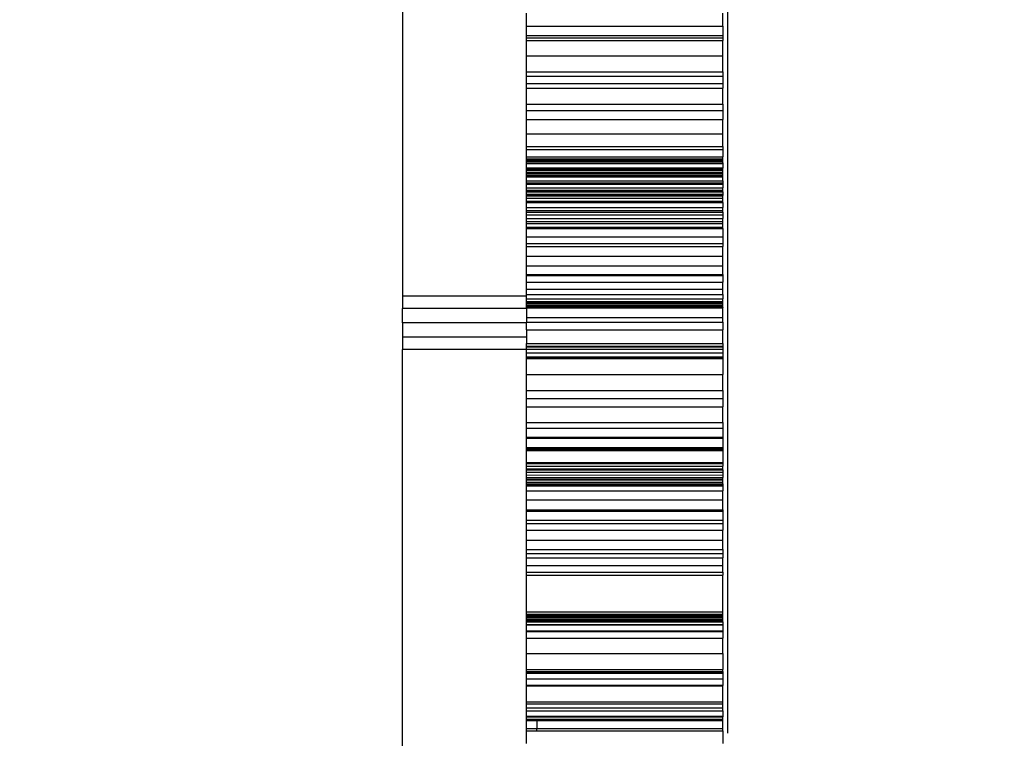
# Model space of a CAD drawing. Units: millimetres. Extents: x -4088 to 846, y -1429 to -23.
# Drawn here: x -2955 to -2946, y -931 to -924 of the extents above; entities that cross this region are included whole.
import ezdxf

# ---------------------------------------------------------------- set-up
doc = ezdxf.new("R2010")
doc.units = ezdxf.units.MM
doc.header["$LTSCALE"] = 20
doc.header["$PDSIZE"] = -1
doc.layers.add('VP-DIM', color=7, linetype='Continuous')
doc.layers.add('VP-HIC', color=6, linetype='Continuous')
doc.layers.add('VP-EQ', color=7, linetype='Continuous', true_color=0x8a3492)
doc.dimstyles.get("Standard").update_dxf_attribs({"dimtxt": 14, "dimasz": 20, "dimexe": 20, "dimexo": 50, "dimgap": 20, "dimtad": 0, "dimdec": 0, "dimzin": 0, "dimdsep": 46, "dimtxsty": 'Standard', "dimcen": -0.09, "dimadec": 0, "dimazin": 0, "dimtfac": 1, "dimtdec": 4, "dimtofl": 0, "dimtmove": 0, "dimatfit": 3, "dimfxl": 70, "dimfxlon": 1, "dimtolj": 1, "dimtzin": 0, "dimarcsym": 0})

# ---------------------------------------------------------------- blocks, each defined once
blk = doc.blocks.new('*D4')
at = {"layer": 'Defpoints', "color": 0, "transparency": 16777216}
for p in [(-3447.1537, -231.3593), (-2401.4172, -1429.4157), (-1565.4119, -1429.4157)]:
    blk.add_point(p, dxfattribs=at)
at = {"layer": 'VP-DIM', "color": 0, "lineweight": -2, "transparency": 16777216}
for p, q in [((-1635.4119, -231.3593), (-1545.4119, -231.3593)), ((-1565.4119, -251.3593), (-1565.4119, -789.3875)), ((-1565.4119, -1409.4157), (-1565.4119, -871.3875)), ((-1635.4119, -1429.4157), (-1545.4119, -1429.4157))]:
    blk.add_line(p, q, dxfattribs=at)
at = {"layer": 'VP-DIM', "color": 0, "transparency": 16777216}
for points in [[(-1562.0786, -251.3593), (-1568.7452, -251.3593), (-1565.4119, -231.3593)], [(-1568.7452, -1409.4157), (-1562.0786, -1409.4157), (-1565.4119, -1429.4157)]]:
    blk.add_solid(points, dxfattribs=at)
at = {"layer": 'VP-DIM', "color": 0, "transparency": 16777216, "insert": (-1565.4119, -830.3875), "char_height": 14, "attachment_point": 5, "rotation": 90}
blk.add_mtext('\\A1;1198', dxfattribs=at)
blk = doc.blocks.new('WD1418-1__')
at = {"layer": 'VP-EQ', "color": 0}
for p, q in [((3239.4979, -3211.7356), (3239.4979, -3219.3776)), ((3242.6479, -3223.6077), (3242.6479, -3214.268)), ((3240.6979, -3216.7613), (3240.6979, -3216.6357)), ((3242.5979, -3216.7613), (3242.5979, -3216.6357)), ((3240.6979, -3216.7613), (3242.5979, -3216.7613)), ((3240.6979, -3216.8506), (3240.6979, -3216.7613)), ((3242.5979, -3216.7613), (3242.5979, -3216.8506)), ((3240.6979, -3216.8506), (3242.5979, -3216.8506)), ((3240.6979, -3216.8731), (3240.6979, -3216.8506)), ((3240.6979, -3216.8731), (3242.5979, -3216.8731)), ((3240.6979, -3216.9005), (3240.6979, -3216.8731)), ((3242.5979, -3216.8506), (3242.5979, -3216.8731)), ((3242.5979, -3216.8731), (3242.5979, -3216.9005)), ((3240.6979, -3217.0496), (3240.6979, -3216.9005)), ((3240.6979, -3216.9005), (3242.5979, -3216.9005)), ((3242.5979, -3217.0496), (3242.5979, -3216.9005)), ((3240.6979, -3217.0496), (3242.5979, -3217.0496)), ((3240.6979, -3217.2047), (3240.6979, -3217.0496)), ((3242.5979, -3217.2047), (3242.5979, -3217.0496)), ((3240.6979, -3217.2047), (3242.5979, -3217.2047)), ((3240.6979, -3217.2467), (3240.6979, -3217.2047)), ((3240.6979, -3217.2467), (3242.5979, -3217.2467)), ((3240.6979, -3217.3167), (3240.6979, -3217.2467)), ((3242.5979, -3217.2047), (3242.5979, -3217.2467)), ((3242.5979, -3217.2467), (3242.5979, -3217.3167)), ((3240.6979, -3217.3167), (3242.5979, -3217.3167)), ((3240.6979, -3217.3616), (3240.6979, -3217.3167)), ((3242.5979, -3217.3167), (3242.5979, -3217.3616)), ((3240.6979, -3217.3616), (3242.5979, -3217.3616)), ((3240.6979, -3217.5163), (3240.6979, -3217.3616)), ((3242.5979, -3217.5163), (3242.5979, -3217.3616)), ((3240.6979, -3217.5163), (3242.5979, -3217.5163)), ((3240.6979, -3217.5771), (3240.6979, -3217.5163)), ((3242.5979, -3217.5163), (3242.5979, -3217.5771)), ((3240.6979, -3217.5771), (3242.5979, -3217.5771)), ((3240.6979, -3217.6645), (3240.6979, -3217.5771)), ((3242.5979, -3217.5771), (3242.5979, -3217.6645)), ((3240.6979, -3217.8025), (3240.6979, -3217.6645)), ((3240.6979, -3217.6645), (3242.5979, -3217.6645)), ((3242.5979, -3217.8025), (3242.5979, -3217.6645)), ((3240.6979, -3217.8025), (3242.5979, -3217.8025)), ((3240.6979, -3217.9265), (3240.6979, -3217.8025)), ((3242.5979, -3217.9265), (3242.5979, -3217.8025)), ((3240.6979, -3217.9265), (3242.5979, -3217.9265)), ((3240.6979, -3217.9564), (3240.6979, -3217.9265)), ((3242.5979, -3217.9265), (3242.5979, -3217.9564)), ((3240.6979, -3217.9564), (3242.5979, -3217.9564)), ((3240.6979, -3218.0252), (3240.6979, -3217.9564)), ((3240.6979, -3218.0252), (3242.5979, -3218.0252)), ((3240.6979, -3218.0477), (3240.6979, -3218.0252)), ((3242.5979, -3217.9564), (3242.5979, -3218.0252)), ((3242.5979, -3218.0475), (3242.5979, -3218.0252)), ((3240.6979, -3218.0477), (3242.5979, -3218.0475)), ((3240.6979, -3218.0591), (3240.6979, -3218.0477)), ((3240.6979, -3218.0591), (3242.5979, -3218.0591)), ((3240.6979, -3218.0683), (3240.6979, -3218.0591)), ((3240.6979, -3218.0683), (3242.5979, -3218.0683)), ((3240.6979, -3218.0842), (3240.6979, -3218.0683)), ((3240.6979, -3218.0842), (3242.5979, -3218.0842)), ((3240.6979, -3218.0875), (3240.6979, -3218.0842)), ((3240.6979, -3218.0875), (3242.5979, -3218.0875)), ((3240.6979, -3218.0916), (3240.6979, -3218.0875)), ((3240.6979, -3218.0916), (3242.5979, -3218.0916)), ((3240.6979, -3218.1318), (3240.6979, -3218.0916)), ((3242.5979, -3218.0591), (3242.5979, -3218.0475)), ((3242.5979, -3218.0683), (3242.5979, -3218.0591)), ((3242.5979, -3218.0842), (3242.5979, -3218.0683)), ((3242.5979, -3218.0875), (3242.5979, -3218.0842)), ((3242.5979, -3218.0842), (3242.5979, -3218.0916)), ((3242.5979, -3218.0916), (3242.5979, -3218.0875)), ((3242.5979, -3218.0916), (3242.5979, -3218.1318)), ((3240.6979, -3218.1318), (3242.5979, -3218.1318)), ((3240.6979, -3218.136), (3240.6979, -3218.1318)), ((3240.6979, -3218.1453), (3240.6979, -3218.136)), ((3240.6979, -3218.136), (3242.5979, -3218.136)), ((3240.6979, -3218.1453), (3242.5979, -3218.1453)), ((3240.6979, -3218.1559), (3240.6979, -3218.1453)), ((3240.6979, -3218.1559), (3242.5979, -3218.1559)), ((3240.6979, -3218.176), (3240.6979, -3218.1559)), ((3240.6979, -3218.176), (3242.5979, -3218.176)), ((3240.6979, -3218.1835), (3240.6979, -3218.176)), ((3240.6979, -3218.1835), (3242.5979, -3218.1835)), ((3240.6979, -3218.1997), (3240.6979, -3218.1835)), ((3240.6979, -3218.1997), (3242.5979, -3218.1997)), ((3240.6979, -3218.2074), (3240.6979, -3218.1997)), ((3240.6979, -3218.2074), (3242.5979, -3218.2075)), ((3240.6979, -3218.2214), (3240.6979, -3218.2074)), ((3242.5979, -3218.1318), (3242.5979, -3218.136)), ((3242.5979, -3218.1453), (3242.5979, -3218.136)), ((3242.5979, -3218.1559), (3242.5979, -3218.1453)), ((3242.5979, -3218.176), (3242.5979, -3218.1559)), ((3242.5979, -3218.1835), (3242.5979, -3218.176)), ((3242.5979, -3218.1997), (3242.5979, -3218.1835)), ((3242.5979, -3218.2075), (3242.5979, -3218.1997)), ((3242.5979, -3218.2214), (3242.5979, -3218.2075)), ((3240.6979, -3218.2214), (3242.5979, -3218.2214)), ((3240.6979, -3218.2602), (3240.6979, -3218.2214)), ((3240.6979, -3218.2602), (3242.5979, -3218.2595)), ((3240.6979, -3218.2792), (3240.6979, -3218.2602)), ((3240.6979, -3218.2792), (3240.8441, -3218.2794)), ((3240.6979, -3218.2918), (3240.6979, -3218.2792)), ((3240.6979, -3218.2918), (3242.5979, -3218.2918)), ((3240.6979, -3218.326), (3240.6979, -3218.2918)), ((3240.8441, -3218.2794), (3242.5979, -3218.2792)), ((3242.5979, -3218.2595), (3242.5979, -3218.2214)), ((3242.5979, -3218.2595), (3242.5979, -3218.2792)), ((3242.5979, -3218.2792), (3242.5979, -3218.2918)), ((3242.5979, -3218.2918), (3242.5979, -3218.3262)), ((3240.6979, -3218.326), (3242.5979, -3218.3262)), ((3240.6979, -3218.3492), (3240.6979, -3218.326)), ((3240.6979, -3218.3492), (3242.5979, -3218.3492)), ((3240.6979, -3218.3617), (3240.6979, -3218.3492)), ((3240.6979, -3218.3617), (3242.5979, -3218.3617)), ((3240.6979, -3218.3664), (3240.6979, -3218.3617)), ((3240.6979, -3218.3664), (3242.5979, -3218.3664)), ((3240.6979, -3218.3882), (3240.6979, -3218.3664)), ((3240.6979, -3218.3882), (3242.5979, -3218.3882)), ((3240.6979, -3218.3929), (3240.6979, -3218.3882)), ((3240.6979, -3218.3929), (3242.5979, -3218.3929)), ((3240.6979, -3218.4021), (3240.6979, -3218.3929)), ((3240.6979, -3218.4021), (3242.5979, -3218.4013)), ((3240.6979, -3218.4048), (3240.6979, -3218.4021)), ((3240.6979, -3218.4048), (3242.5979, -3218.4048)), ((3240.6979, -3218.4286), (3240.6979, -3218.4048)), ((3242.5979, -3218.3492), (3242.5979, -3218.3262)), ((3242.5979, -3218.3617), (3242.5979, -3218.3492)), ((3242.5979, -3218.3664), (3242.5979, -3218.3617)), ((3242.5979, -3218.3664), (3242.5979, -3218.3882)), ((3242.5979, -3218.3882), (3242.5979, -3218.3929)), ((3242.5979, -3218.3929), (3242.5979, -3218.4013)), ((3242.5979, -3218.4048), (3242.5979, -3218.4013)), ((3242.5979, -3218.4286), (3242.5979, -3218.4048)), ((3240.6979, -3218.4286), (3242.5979, -3218.4286)), ((3240.6979, -3218.4566), (3240.6979, -3218.4286)), ((3240.6979, -3218.4566), (3242.5979, -3218.4566)), ((3240.6979, -3218.4677), (3240.6979, -3218.4566)), ((3240.6979, -3218.4677), (3242.5979, -3218.4677)), ((3240.6979, -3218.516), (3240.6979, -3218.4677)), ((3242.5979, -3218.4566), (3242.5979, -3218.4286)), ((3242.5979, -3218.4677), (3242.5979, -3218.4566)), ((3242.5979, -3218.4677), (3242.5979, -3218.516)), ((3240.6979, -3218.5471), (3240.6979, -3218.516)), ((3240.6979, -3218.516), (3242.5979, -3218.516)), ((3240.6979, -3218.5471), (3242.5979, -3218.5471)), ((3240.6979, -3218.5618), (3240.6979, -3218.5471)), ((3240.6979, -3218.5618), (3242.5979, -3218.5618)), ((3240.6979, -3218.5872), (3240.6979, -3218.5618)), ((3240.6979, -3218.5872), (3242.5979, -3218.5872)), ((3240.6979, -3218.6242), (3240.6979, -3218.5872)), ((3242.5979, -3218.5471), (3242.5979, -3218.516)), ((3242.5979, -3218.5618), (3242.5979, -3218.5471)), ((3242.5979, -3218.5618), (3242.5979, -3218.5872)), ((3242.5979, -3218.5872), (3242.5979, -3218.6242)), ((3240.6979, -3218.6544), (3240.6979, -3218.6242)), ((3240.6979, -3218.6242), (3242.5979, -3218.6242)), ((3240.6979, -3218.6544), (3242.5979, -3218.6544)), ((3240.6979, -3218.6721), (3240.6979, -3218.6544)), ((3240.6979, -3218.6721), (3242.5979, -3218.6721)), ((3240.6979, -3218.7069), (3240.6979, -3218.6721)), ((3242.5979, -3218.6544), (3242.5979, -3218.6242)), ((3242.5979, -3218.6721), (3242.5979, -3218.6544)), ((3242.5979, -3218.7069), (3242.5979, -3218.6721)), ((3240.6979, -3218.7069), (3242.5979, -3218.7069)), ((3240.6979, -3218.7215), (3240.6979, -3218.7069)), ((3240.6979, -3218.7215), (3242.5979, -3218.7215)), ((3240.6979, -3218.8007), (3240.6979, -3218.7215)), ((3242.5979, -3218.7215), (3242.5979, -3218.7069)), ((3242.5979, -3218.7215), (3242.5979, -3218.8007)), ((3240.6979, -3218.8007), (3242.5979, -3218.8007)), ((3240.6979, -3218.8672), (3240.6979, -3218.8007)), ((3240.6979, -3218.8672), (3242.5979, -3218.8672)), ((3240.6979, -3218.8938), (3240.6979, -3218.8672)), ((3242.5979, -3218.8007), (3242.5979, -3218.8672)), ((3242.5979, -3218.8672), (3242.5979, -3218.8938)), ((3240.6979, -3218.9897), (3240.6979, -3218.8938)), ((3240.6979, -3218.8938), (3242.5979, -3218.8938)), ((3242.5979, -3218.9897), (3242.5979, -3218.8938)), ((3240.6979, -3218.9897), (3242.5979, -3218.9897)), ((3240.6979, -3219.081), (3240.6979, -3218.9897)), ((3242.5979, -3219.081), (3242.5979, -3218.9897)), ((3240.6979, -3219.081), (3242.5979, -3219.081)), ((3240.6979, -3219.1656), (3240.6979, -3219.081)), ((3240.6979, -3219.1656), (3242.5979, -3219.1656)), ((3240.6979, -3219.1772), (3240.6979, -3219.1656)), ((3242.5979, -3219.1656), (3242.5979, -3219.081)), ((3242.5979, -3219.1656), (3242.5979, -3219.1772)), ((3240.6979, -3219.1772), (3242.5979, -3219.1772)), ((3240.6979, -3219.2416), (3240.6979, -3219.1772)), ((3240.6979, -3219.2416), (3242.5979, -3219.2416)), ((3240.6979, -3219.3073), (3240.6979, -3219.2416)), ((3242.5979, -3219.1772), (3242.5979, -3219.2416)), ((3242.5979, -3219.3073), (3242.5979, -3219.2416)), ((3240.6979, -3219.3073), (3242.5979, -3219.3073)), ((3240.6979, -3219.3613), (3240.6979, -3219.3073)), ((3240.6979, -3219.3613), (3242.5979, -3219.3613)), ((3240.6979, -3219.3776), (3240.6979, -3219.3613)), ((3242.5979, -3219.3613), (3242.5979, -3219.3073)), ((3242.5979, -3219.3613), (3242.5979, -3219.4022)), ((3239.4979, -3219.3776), (3239.4979, -3219.4949)), ((3240.6979, -3219.3776), (3239.4979, -3219.3776)), ((3240.6979, -3219.4022), (3240.6979, -3219.3776)), ((3240.6979, -3219.4022), (3242.5979, -3219.4022)), ((3240.6979, -3219.4291), (3240.6979, -3219.4022)), ((3240.6979, -3219.4291), (3242.5979, -3219.4291)), ((3240.6979, -3219.4352), (3240.6979, -3219.4291)), ((3240.6979, -3219.4352), (3242.5979, -3219.4352)), ((3240.6979, -3219.4406), (3240.6979, -3219.4352)), ((3240.6979, -3219.4406), (3242.5979, -3219.4406)), ((3240.6979, -3219.4472), (3240.6979, -3219.4406)), ((3240.6979, -3219.4603), (3240.6979, -3219.4472)), ((3240.6979, -3219.4472), (3242.5979, -3219.4472)), ((3242.5979, -3219.4291), (3242.5979, -3219.4022)), ((3242.5979, -3219.4352), (3242.5979, -3219.4291)), ((3242.5979, -3219.4406), (3242.5979, -3219.4352)), ((3242.5979, -3219.4472), (3242.5979, -3219.4406)), ((3242.5979, -3219.4628), (3242.5979, -3219.4472)), ((3239.4979, -3219.6332), (3239.4979, -3219.4949)), ((3240.6979, -3219.4949), (3239.4979, -3219.4949)), ((3240.6979, -3219.4603), (3242.5979, -3219.4628)), ((3240.6979, -3219.466), (3240.6979, -3219.4603)), ((3240.6979, -3219.466), (3242.5979, -3219.466)), ((3240.6979, -3219.4734), (3240.6979, -3219.466)), ((3240.6979, -3219.4734), (3242.5979, -3219.4734)), ((3240.6979, -3219.4844), (3240.6979, -3219.4734)), ((3240.6979, -3219.4844), (3242.5979, -3219.4844)), ((3240.6979, -3219.4903), (3240.6979, -3219.4844)), ((3240.6979, -3219.4903), (3242.5979, -3219.4903)), ((3240.6979, -3219.4949), (3240.6979, -3219.4903)), ((3240.6979, -3219.4949), (3240.6979, -3219.5832)), ((3242.5979, -3219.466), (3242.5979, -3219.4628)), ((3242.5979, -3219.4734), (3242.5979, -3219.466)), ((3242.5979, -3219.4844), (3242.5979, -3219.4734)), ((3242.5979, -3219.4844), (3242.5979, -3219.4903)), ((3242.5979, -3219.5832), (3242.5979, -3219.4903)), ((3239.4979, -3219.6332), (3239.4979, -3219.7728)), ((3240.6979, -3219.6332), (3239.4979, -3219.6332)), ((3240.6979, -3219.5832), (3242.5979, -3219.5832)), ((3240.6979, -3219.5832), (3240.6979, -3219.6268)), ((3240.6979, -3219.6268), (3240.6979, -3219.6332)), ((3240.6979, -3219.6268), (3242.5979, -3219.6268)), ((3240.6979, -3219.702), (3240.6979, -3219.6332)), ((3242.5979, -3219.6268), (3242.5979, -3219.5832)), ((3242.5979, -3219.6268), (3242.5979, -3219.702)), ((3240.6979, -3219.702), (3242.5979, -3219.702)), ((3240.6979, -3219.702), (3240.6979, -3219.7728)), ((3242.5979, -3219.8358), (3242.5979, -3219.702)), ((3239.4979, -3219.7728), (3239.4979, -3219.8936)), ((3240.6979, -3219.7728), (3239.4979, -3219.7728)), ((3240.6979, -3219.7728), (3240.6979, -3219.8358)), ((3240.6979, -3219.8358), (3242.5979, -3219.8358)), ((3240.6979, -3219.8617), (3240.6979, -3219.8358)), ((3242.5979, -3219.8358), (3242.5979, -3219.8617)), ((3240.6979, -3219.8936), (3239.4979, -3219.8936)), ((3239.4979, -3225.523), (3239.4979, -3219.8936)), ((3240.6979, -3219.8684), (3240.6979, -3219.8617)), ((3240.6979, -3219.8617), (3242.5979, -3219.8617)), ((3240.6979, -3219.8684), (3242.5979, -3219.8683)), ((3240.6979, -3219.8896), (3240.6979, -3219.8684)), ((3240.6979, -3219.8896), (3242.5979, -3219.8896)), ((3240.6979, -3219.8936), (3240.6979, -3219.8896)), ((3240.6979, -3219.9252), (3240.6979, -3219.8936)), ((3240.6979, -3219.9252), (3242.5979, -3219.9252)), ((3240.6979, -3219.9653), (3240.6979, -3219.9252)), ((3242.5979, -3219.8617), (3242.5979, -3219.8683)), ((3242.5979, -3219.8683), (3242.5979, -3219.8896)), ((3242.5979, -3219.8896), (3242.5979, -3219.9252)), ((3242.5979, -3219.9252), (3242.5979, -3219.9653)), ((3240.6979, -3219.9653), (3242.5979, -3219.9653)), ((3240.6979, -3219.9741), (3240.6979, -3219.9653)), ((3240.6979, -3219.9741), (3242.5979, -3219.9741)), ((3240.6979, -3219.9811), (3240.6979, -3219.9741)), ((3240.6979, -3220.1341), (3240.6979, -3219.9811)), ((3240.6979, -3219.9811), (3242.5979, -3219.9811)), ((3242.5979, -3219.9653), (3242.5979, -3219.9741)), ((3242.5979, -3219.9741), (3242.5979, -3219.9811)), ((3242.5979, -3219.9811), (3242.5979, -3220.1341)), ((3240.6979, -3220.1341), (3242.5979, -3220.1341)), ((3240.6979, -3220.2908), (3240.6979, -3220.1341)), ((3242.5979, -3220.2908), (3242.5979, -3220.1341)), ((3240.6979, -3220.2908), (3242.5979, -3220.2908)), ((3240.6979, -3220.3671), (3240.6979, -3220.2908)), ((3242.5979, -3220.2908), (3242.5979, -3220.3671)), ((3240.6979, -3220.3671), (3242.5979, -3220.3671)), ((3240.6979, -3220.4469), (3240.6979, -3220.3671)), ((3242.5979, -3220.3671), (3242.5979, -3220.4469)), ((3240.6979, -3220.5984), (3240.6979, -3220.4469)), ((3240.6979, -3220.4469), (3242.5979, -3220.4469)), ((3242.5979, -3220.5984), (3242.5979, -3220.4469)), ((3240.6979, -3220.5984), (3242.5979, -3220.5984)), ((3240.6979, -3220.656), (3240.6979, -3220.5984)), ((3242.5979, -3220.5984), (3242.5979, -3220.656)), ((3240.6979, -3220.656), (3242.5979, -3220.656)), ((3240.6979, -3220.7412), (3240.6979, -3220.656)), ((3242.5979, -3220.656), (3242.5979, -3220.7412)), ((3240.6979, -3220.7412), (3242.5979, -3220.7412)), ((3240.6979, -3220.7509), (3240.6979, -3220.7412)), ((3240.6979, -3220.7509), (3242.5979, -3220.7509)), ((3240.6979, -3220.8407), (3240.6979, -3220.7509)), ((3242.5979, -3220.7412), (3242.5979, -3220.7509)), ((3242.5979, -3220.7509), (3242.5979, -3220.8407)), ((3240.6979, -3220.8407), (3242.5979, -3220.8407)), ((3240.6979, -3220.8535), (3240.6979, -3220.8407)), ((3240.6979, -3220.8535), (3242.5979, -3220.8535)), ((3240.6979, -3220.8564), (3242.5979, -3220.8535)), ((3240.6979, -3220.8593), (3240.6979, -3220.8535)), ((3240.6979, -3220.8564), (3242.5979, -3220.8564)), ((3240.6979, -3220.8593), (3242.5979, -3220.8593)), ((3240.6979, -3220.8622), (3240.6979, -3220.8593)), ((3240.6979, -3220.8622), (3242.5979, -3220.8622)), ((3240.6979, -3220.8717), (3240.6979, -3220.8622)), ((3240.6979, -3220.9862), (3240.6979, -3220.8717)), ((3240.6979, -3220.8717), (3242.5979, -3220.8717)), ((3242.5979, -3220.8407), (3242.5979, -3220.8535)), ((3242.5979, -3220.8535), (3242.5979, -3220.8593)), ((3242.5979, -3220.8593), (3242.5979, -3220.8622)), ((3242.5979, -3220.8622), (3242.5979, -3220.8717)), ((3242.5979, -3220.8717), (3242.5979, -3220.9862)), ((3240.6979, -3220.9862), (3242.5979, -3220.9862)), ((3240.6979, -3220.9969), (3240.6979, -3220.9862)), ((3240.6979, -3220.9969), (3242.5979, -3220.9969)), ((3240.6979, -3221.0237), (3240.6979, -3220.9969)), ((3240.6979, -3221.0237), (3242.5979, -3221.0237)), ((3240.6979, -3221.0476), (3240.6979, -3221.0237)), ((3240.6979, -3221.0599), (3240.6979, -3221.0476)), ((3240.6979, -3221.0476), (3242.5979, -3221.0476)), ((3240.6979, -3221.0599), (3242.5979, -3221.0597)), ((3240.6979, -3221.0818), (3240.6979, -3221.0599)), ((3242.5979, -3220.9862), (3242.5979, -3220.9969)), ((3242.5979, -3220.9969), (3242.5979, -3221.0237)), ((3242.5979, -3221.0476), (3242.5979, -3221.0237)), ((3242.5979, -3221.0597), (3242.5979, -3221.0476)), ((3242.5979, -3221.0597), (3242.5979, -3221.0818)), ((3240.6979, -3221.0818), (3242.5979, -3221.0818)), ((3240.6979, -3221.1079), (3240.6979, -3221.0818)), ((3240.6979, -3221.1332), (3240.6979, -3221.1079)), ((3240.6979, -3221.1079), (3242.5979, -3221.1104)), ((3240.6979, -3221.1332), (3242.5979, -3221.132)), ((3240.6979, -3221.1479), (3240.6979, -3221.1332)), ((3240.6979, -3221.1479), (3242.5979, -3221.1479)), ((3240.6979, -3221.156), (3240.6979, -3221.1479)), ((3240.6979, -3221.156), (3242.5979, -3221.156)), ((3240.6979, -3221.177), (3240.6979, -3221.156)), ((3242.5979, -3221.0818), (3242.5979, -3221.1104)), ((3242.5979, -3221.1104), (3242.5979, -3221.132)), ((3242.5979, -3221.1479), (3242.5979, -3221.132)), ((3242.5979, -3221.156), (3242.5979, -3221.1479)), ((3242.5979, -3221.177), (3242.5979, -3221.156)), ((3240.6979, -3221.177), (3242.5979, -3221.177)), ((3240.6979, -3221.1936), (3240.6979, -3221.177)), ((3240.6979, -3221.1936), (3242.5979, -3221.1936)), ((3240.6979, -3221.2035), (3240.6979, -3221.1936)), ((3240.6979, -3221.2035), (3242.5979, -3221.2027)), ((3240.6979, -3221.2097), (3240.6979, -3221.2035)), ((3240.6979, -3221.2097), (3242.5979, -3221.2081)), ((3240.6979, -3221.213), (3240.6979, -3221.2097)), ((3240.6979, -3221.213), (3242.5979, -3221.2123)), ((3240.6979, -3221.2611), (3240.6979, -3221.213)), ((3240.6979, -3221.3497), (3240.6979, -3221.2611)), ((3240.6979, -3221.2611), (3242.5979, -3221.2611)), ((3242.5979, -3221.1936), (3242.5979, -3221.177)), ((3242.5979, -3221.1936), (3242.5979, -3221.2027)), ((3242.5979, -3221.2027), (3242.5979, -3221.2081)), ((3242.5979, -3221.2081), (3242.5979, -3221.2123)), ((3242.5979, -3221.2123), (3242.5979, -3221.2611)), ((3242.5979, -3221.3497), (3242.5979, -3221.2611)), ((3240.6979, -3221.3497), (3242.5979, -3221.3497)), ((3240.6979, -3221.4469), (3240.6979, -3221.3497)), ((3242.5979, -3221.4469), (3242.5979, -3221.3497)), ((3240.6979, -3221.4469), (3242.5979, -3221.4469)), ((3240.6979, -3221.4584), (3240.6979, -3221.4469)), ((3240.6979, -3221.4584), (3242.5979, -3221.4584)), ((3240.6979, -3221.5457), (3240.6979, -3221.4584)), ((3242.5979, -3221.4469), (3242.5979, -3221.4584)), ((3242.5979, -3221.4584), (3242.5979, -3221.5457)), ((3240.6979, -3221.5457), (3242.5979, -3221.5457)), ((3240.6979, -3221.5767), (3240.6979, -3221.5457)), ((3242.5979, -3221.5457), (3242.5979, -3221.5767)), ((3240.6979, -3221.5767), (3242.5979, -3221.5767)), ((3240.6979, -3221.6437), (3240.6979, -3221.5767)), ((3240.6979, -3221.6437), (3242.5979, -3221.6437)), ((3240.6979, -3221.7388), (3240.6979, -3221.6437)), ((3242.5979, -3221.5767), (3242.5979, -3221.6437)), ((3242.5979, -3221.7388), (3242.5979, -3221.6437)), ((3240.6979, -3221.7388), (3242.5979, -3221.7388)), ((3240.6979, -3221.8288), (3240.6979, -3221.7388)), ((3242.5979, -3221.8288), (3242.5979, -3221.7388)), ((3240.6979, -3221.8288), (3242.5979, -3221.8288)), ((3240.6979, -3221.8685), (3240.6979, -3221.8288)), ((3242.5979, -3221.8288), (3242.5979, -3221.8685)), ((3240.6979, -3221.8685), (3242.5979, -3221.8685)), ((3240.6979, -3221.9117), (3240.6979, -3221.8685)), ((3240.6979, -3221.9117), (3242.5979, -3221.9117)), ((3240.6979, -3221.9857), (3240.6979, -3221.9117)), ((3242.5979, -3221.8685), (3242.5979, -3221.9117)), ((3242.5979, -3221.9857), (3242.5979, -3221.9117)), ((3240.6979, -3222.049), (3240.6979, -3221.9857)), ((3240.6979, -3221.9857), (3242.5979, -3221.9857)), ((3242.5979, -3222.049), (3242.5979, -3221.9857)), ((3240.6979, -3222.0792), (3240.6979, -3222.049)), ((3240.6979, -3222.049), (3242.5979, -3222.049)), ((3240.6979, -3222.4336), (3240.6979, -3222.0792)), ((3240.6979, -3222.0792), (3242.5979, -3222.0792)), ((3242.5979, -3222.049), (3242.5979, -3222.0792)), ((3242.5979, -3222.4336), (3242.5979, -3222.0792)), ((3240.6979, -3222.4336), (3242.5979, -3222.4336)), ((3240.6979, -3222.4547), (3240.6979, -3222.4336)), ((3240.6979, -3222.4547), (3242.5979, -3222.4564)), ((3240.6979, -3222.4687), (3240.6979, -3222.4547)), ((3240.6979, -3222.481), (3240.6979, -3222.4687)), ((3240.6979, -3222.4687), (3242.5979, -3222.4687)), ((3240.6979, -3222.481), (3242.5979, -3222.4815)), ((3240.6979, -3222.4913), (3240.6979, -3222.481)), ((3240.6979, -3222.4913), (3242.5979, -3222.4913)), ((3240.6979, -3222.508), (3240.6979, -3222.4913)), ((3240.6979, -3222.508), (3242.5979, -3222.508)), ((3240.6979, -3222.5129), (3240.6979, -3222.508)), ((3242.5979, -3222.4564), (3242.5979, -3222.4336)), ((3242.5979, -3222.4687), (3242.5979, -3222.4564)), ((3242.5979, -3222.4815), (3242.5979, -3222.4687)), ((3242.5979, -3222.4913), (3242.5979, -3222.4815)), ((3242.5979, -3222.508), (3242.5979, -3222.4913)), ((3242.5979, -3222.5129), (3242.5979, -3222.508)), ((3240.6979, -3222.5129), (3242.5979, -3222.5129)), ((3240.6979, -3222.5194), (3240.6979, -3222.5129)), ((3240.6979, -3222.5194), (3242.5979, -3222.5194)), ((3240.6979, -3222.531), (3240.6979, -3222.5194)), ((3240.6979, -3222.531), (3242.5979, -3222.531)), ((3240.6979, -3222.5551), (3240.6979, -3222.531)), ((3240.6979, -3222.5551), (3242.5979, -3222.5551)), ((3240.6979, -3222.5577), (3240.6979, -3222.5551)), ((3240.6979, -3222.5577), (3242.5979, -3222.5577)), ((3240.6979, -3222.6171), (3240.6979, -3222.5577)), ((3242.5979, -3222.5194), (3242.5979, -3222.5129)), ((3242.5979, -3222.531), (3242.5979, -3222.5194)), ((3242.5979, -3222.531), (3242.5979, -3222.5551)), ((3242.5979, -3222.5577), (3242.5979, -3222.5551)), ((3242.5979, -3222.5577), (3242.5979, -3222.6171)), ((3240.6979, -3222.6171), (3242.5979, -3222.6171)), ((3240.6979, -3222.6251), (3240.6979, -3222.6171)), ((3240.6979, -3222.6251), (3242.5979, -3222.6251)), ((3240.6979, -3222.6873), (3240.6979, -3222.6251)), ((3240.6979, -3222.6873), (3242.5979, -3222.6873)), ((3240.6979, -3222.8375), (3240.6979, -3222.6873)), ((3242.5979, -3222.6171), (3242.5979, -3222.6251)), ((3242.5979, -3222.6251), (3242.5979, -3222.6873)), ((3242.5979, -3222.8375), (3242.5979, -3222.6873)), ((3240.6979, -3222.8375), (3242.5979, -3222.8375)), ((3240.6979, -3222.9931), (3240.6979, -3222.8375)), ((3242.5979, -3222.8375), (3242.5979, -3222.9931)), ((3240.6979, -3222.9931), (3242.5979, -3222.9931)), ((3240.6979, -3223.0105), (3240.6979, -3222.9931)), ((3240.6979, -3223.0105), (3242.5979, -3223.0105)), ((3240.6979, -3223.0201), (3240.6979, -3223.0105)), ((3240.6979, -3223.0201), (3242.5979, -3223.0201)), ((3240.6979, -3223.029), (3240.6979, -3223.0201)), ((3240.6979, -3223.029), (3242.5979, -3223.029)), ((3240.6979, -3223.0836), (3240.6979, -3223.029)), ((3242.5979, -3223.0105), (3242.5979, -3222.9931)), ((3242.5979, -3223.0105), (3242.5979, -3223.0201)), ((3242.5979, -3223.0201), (3242.5979, -3223.029)), ((3242.5979, -3223.029), (3242.5979, -3223.0836)), ((3240.6979, -3223.0836), (3242.5979, -3223.0836)), ((3240.6979, -3223.1436), (3240.6979, -3223.0836)), ((3240.6979, -3223.1436), (3242.5979, -3223.1436)), ((3240.6979, -3223.1462), (3240.6979, -3223.1436)), ((3240.6979, -3223.1462), (3242.5979, -3223.1476)), ((3240.6979, -3223.15), (3240.6979, -3223.1462)), ((3240.6979, -3223.15), (3242.5979, -3223.1476)), ((3240.6979, -3223.15), (3242.5979, -3223.1508)), ((3240.6979, -3223.304), (3240.6979, -3223.15)), ((3242.5979, -3223.0836), (3242.5979, -3223.1436)), ((3242.5979, -3223.1436), (3242.5979, -3223.1476)), ((3242.5979, -3223.1508), (3242.5979, -3223.1476)), ((3242.5979, -3223.304), (3242.5979, -3223.1508)), ((3240.6979, -3223.3237), (3240.6979, -3223.304)), ((3240.6979, -3223.304), (3242.5979, -3223.304)), ((3240.6979, -3223.3237), (3242.5979, -3223.3237)), ((3240.6979, -3223.3635), (3240.6979, -3223.3237)), ((3240.6979, -3223.3635), (3242.5979, -3223.3635)), ((3240.6979, -3223.3925), (3240.6979, -3223.3635)), ((3242.5979, -3223.3237), (3242.5979, -3223.304)), ((3242.5979, -3223.3635), (3242.5979, -3223.3237)), ((3242.5979, -3223.3925), (3242.5979, -3223.3635)), ((3240.6979, -3223.3925), (3242.5979, -3223.3925)), ((3240.6979, -3223.4443), (3240.6979, -3223.3925)), ((3240.6979, -3223.4443), (3242.5979, -3223.4443)), ((3240.6979, -3223.451), (3240.6979, -3223.4443)), ((3240.6979, -3223.451), (3242.5979, -3223.451)), ((3240.6979, -3223.4742), (3240.6979, -3223.451)), ((3242.5979, -3223.3925), (3242.5979, -3223.4443)), ((3242.5979, -3223.4443), (3242.5979, -3223.451)), ((3242.5979, -3223.4742), (3242.5979, -3223.451)), ((3240.6979, -3223.4742), (3242.5979, -3223.4742)), ((3240.6979, -3223.4872), (3240.6979, -3223.4742)), ((3240.6979, -3223.4872), (3242.5979, -3223.4872)), ((3240.6979, -3223.5633), (3240.6979, -3223.4872)), ((3240.7979, -3223.4968), (3240.7979, -3223.5633)), ((3242.5979, -3223.4872), (3242.5979, -3223.4742)), ((3242.5979, -3223.5633), (3242.5979, -3223.4872)), ((3240.6979, -3223.5872), (3240.6979, -3223.5633)), ((3240.6979, -3223.5633), (3240.7979, -3223.5633)), ((3240.6979, -3223.7089), (3240.6979, -3223.5872)), ((3240.6979, -3223.5872), (3240.7979, -3223.5872)), ((3240.7979, -3223.5633), (3242.5979, -3223.5633)), ((3240.7979, -3223.5872), (3240.7979, -3223.5633)), ((3240.7979, -3223.5872), (3242.5979, -3223.5872)), ((3242.5979, -3223.5872), (3242.5979, -3223.5633)), ((3242.5979, -3223.5872), (3242.5979, -3223.7089))]:
    blk.add_line(p, q, dxfattribs=at)
blk = doc.blocks.new('WD1418-1__ 2D')
at = {"layer": 'VP-EQ', "color": 0}
blk.add_blockref('WD1418-1__', (-6191.2051, 2292.9581), dxfattribs=at)

msp = doc.modelspace()

# ---------------------------------------------------------------- linework, layer by layer
at = {"layer": 'VP-HIC', "color": 4}
msp.add_lwpolyline([(-2359.5922, -1178.7213), (-2739.2422, -1178.7213, -0.047887), (-2767.7777, -1175.9821, -0.060353), (-2803.5959, -1180.3213), (-3097.6106, -1180.3213, 0.160078), (-3022.22, -1105.6185, 0.125285), (-2959.2597, -1050.1983, 0.427491), (-2781.5923, -880.3713), (-2781.5923, -796.4713, 0.427404), (-2959.21, -626.6421, 0.125334), (-3022.1704, -571.1745, 0.18319), (-3111.5319, -490.2997, -0.041559), (-3081.6354, -497.7213), (-2729.5922, -497.7213, -0.050986), (-2699.2385, -500.8246, -0.060806), (-2663.0977, -496.9367, -0.133745), (-2587.032, -476.2193), (-2511.3802, -476.2193, -0.133693), (-2435.3406, -496.9213)], format="xyb", dxfattribs=at)
at = {"layer": 'VP-HIC', "color": 30}
msp.add_lwpolyline([(-3022.1704, -571.1745, 0.281595), (-3173.5172, -478.5963), (-3182.5552, -478.5963, 0.198912), (-3302.7633, -528.3882), (-3378.3254, -603.9501, 0.198912), (-3428.1172, -724.1583), (-3428.1172, -791.6295, 0.127793), (-3449.6193, -874.3843), (-3449.6193, -950.0361, 0.301505), (-3345.734, -1106.653), (-3303.9324, -1148.4545, 0.198912), (-3183.7243, -1198.2463), (-3173.5922, -1198.2463, 0.281684), (-3022.22, -1105.6185, 0.125285), (-2959.2597, -1050.1983, 0.427491), (-2781.5923, -880.3713), (-2781.5923, -796.4713, 0.427404), (-2959.21, -626.6421, 0.125334)], format="xyb", close=True, dxfattribs=at)

# ---------------------------------------------------------------- block references
at = {"layer": 'VP-EQ', "color": 0}
msp.add_blockref('WD1418-1__ 2D', (0, 0), dxfattribs=at)

# ---------------------------------------------------------------- dimensions: what is measured, and where the dimension line sits
at = {"layer": 'VP-DIM', "color": 0}
dim = msp.add_linear_dim(base=(-1565.4119, -1429.4157), p1=(-3447.1537, -231.3593), p2=(-2401.4172, -1429.4157), angle=90, dimstyle='Standard', dxfattribs=at)
dim.commit()
dim.dimension.update_dxf_attribs({"geometry": '*D4', "text_midpoint": (-1565.4119, -830.3875)})

doc.saveas('drawing.dxf')
